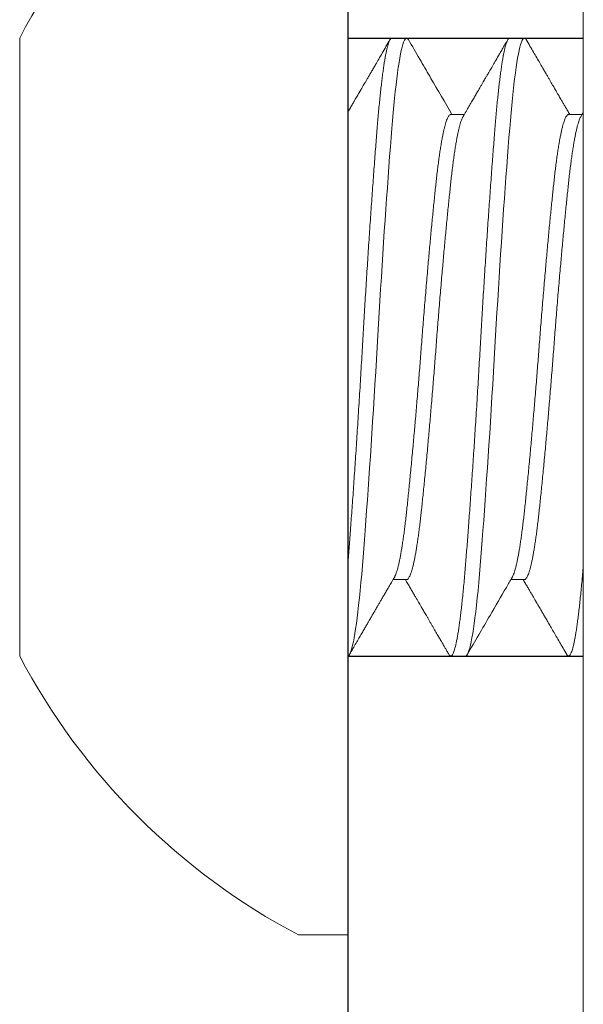
# Model space of a CAD drawing. Extents: x -50 to 67, y -9 to 41.
# Drawn here: x 41 to 41, y 24 to 24 of the extents above; entities that cross this region are included whole.
import ezdxf

# ---------------------------------------------------------------- set-up
doc = ezdxf.new("R2010")
doc.units = 0
doc.header["$LTSCALE"] = 0.25
doc.header["$MEASUREMENT"] = 0
doc.layers.get('0').update_dxf_attribs({"linetype": 'CONTINUOUS', "lineweight": 13})
doc.layers.add('Driver', color=7, linetype='CONTINUOUS')

msp = doc.modelspace()

# ---------------------------------------------------------------- linework, layer by layer
for p, q in [((41.44918130400851, 24.342247721375), (41.44918130400843, 21.53481889825474)), ((41.38668130400846, 24.1908188934888), (41.38668130400848, 23.87881890302199)), ((41.29968130208349, 24.11681889880535), (41.29968130208349, 23.95281889876765)), ((41.39840004147604, 24.11681889880541), (41.40230631632605, 24.11681889880541)), ((41.42965005694462, 24.11681889880538), (41.43355629512835, 24.11681889880541)), ((41.41402517754225, 24.09652142924364), (41.41760592948803, 24.09652142924361)), ((41.44527508301204, 24.09652142924361), (41.44885598162282, 24.09652142924361)), ((41.40230635299233, 23.97311636726707), (41.39872541771528, 23.9731163672671)), ((41.43355647845963, 23.97311636726707), (41.42997546985007, 23.97311636726707)), ((41.4179313057272, 23.95281889770541), (41.41402506754353, 23.95281889770538)), ((41.44918128452955, 23.95281889770538), (41.44527504634582, 23.95281889770541)), ((41.38668130328518, 23.87881889923008), (41.37363130162141, 23.87881889923008))]:
    msp.add_line(p, q)
at = {"color": 8}
for points in [[(41.40280127393849, 24.11637417394562), (41.40266318886788, 24.11659081644157), (41.4024829009517, 24.11676224029355), (41.40230631632605, 24.11681889880541), (41.40211543186567, 24.11675278956946), (41.40192029412115, 24.11655266521589), (41.40172134308737, 24.11621627077071), (41.401518982093, 24.11574202041893), (41.40131368779917, 24.1151289700048), (41.40110597353337, 24.11437689953075), (41.40090834248429, 24.11354088169381), (41.40070942811676, 24.11258269193547), (41.40050970709186, 24.11150389315463), (41.4003096560708, 24.11030661657654), (41.40010967838223, 24.10899354342013), (41.39991025068728, 24.10756789114831), (41.39971184964711, 24.10603337221804), (41.39951491525668, 24.1043941803311), (41.39931988751088, 24.10265494918363), (41.39912716973837, 24.10082070205112), (41.39894053856219, 24.09893191846572), (41.39875691401787, 24.09696204290086), (41.39857666276797, 24.09491668529179), (41.3984000414761, 24.09280165265471), (41.39820915701572, 24.09042708718405), (41.39801405593742, 24.08794479170857), (41.39781510490364, 24.08535887284748), (41.39761274390927, 24.08267407887922), (41.39740744961544, 24.07989576765851), (41.39719973534964, 24.07702988828331), (41.39700210430059, 24.07425338745841), (41.39680318993303, 24.07141066052384), (41.39660346890813, 24.06850790407489), (41.39640338122079, 24.06555164241109), (41.39620340353222, 24.06254864732904), (41.39600401250355, 24.05950591062302), (41.39580561146338, 24.0564305799187), (41.39560864040673, 24.05332990023652), (41.39541361266092, 24.05021116357563), (41.39522089488842, 24.04708164933086), (41.39503430037846, 24.04400450994962), (41.39485067583414, 24.04093065964483), (41.39467038791802, 24.03786666539807), (41.39449380329237, 24.03481889825539), (41.39430291883199, 24.03152686260788), (41.39410778108746, 24.0282164915474), (41.39390883005368, 24.02489583961611), (41.39370646905932, 24.02157321916584), (41.3935012114317, 24.01825714249418), (41.39329346049963, 24.01495625137616), (41.39309582945064, 24.01186570418102), (41.3928969517493, 24.00880366957307), (41.3926972307244, 24.00577735246887), (41.39249714303705, 24.00279384091166), (41.39229716534849, 23.9998600396132), (41.39209773765354, 23.99698261724635), (41.39189933661337, 23.99416796061246), (41.391702402223, 23.99142212651637), (41.39150737447722, 23.98875079822591), (41.39131465670469, 23.98615924192987), (41.39112806219476, 23.98369629706411), (41.39094443765041, 23.98131909162399), (41.39076414973432, 23.97903130140043), (41.39058756510864, 23.97683614385596), (41.39039668064826, 23.97455506813813), (41.39020154290373, 23.97235579480812), (41.39000259186995, 23.97024559753177), (41.38980023087559, 23.96823149789478), (41.38959493658175, 23.96632016915319), (41.38938722231592, 23.96451788581786), (41.38918959126691, 23.96292369257742), (41.38899067689929, 23.96143604685554), (41.38879095587445, 23.96005894527244), (41.38859090485335, 23.95879588487134), (41.38839092716476, 23.95764985853421), (41.38819149946981, 23.95662330456608), (41.38799309842964, 23.9557181066954), (41.38779616403927, 23.95493559407319), (41.38760113629346, 23.95427650002458), (41.38740841852098, 23.95374100788061), (41.38722178734472, 23.95333501173994), (41.38703816280046, 23.95304698006913), (41.38685791155056, 23.95287555621715), (41.38668129025869, 23.95281889770538), (41.38668129025869, 23.95281889770538)], [(41.43405147273834, 24.11637389894886), (41.43391316767018, 24.11659081644157), (41.43373291642028, 24.11676224029355), (41.43355629512843, 24.11681889880543), (41.43336541066802, 24.11675278956946), (41.43317030958972, 24.11655266521589), (41.43297132188972, 24.11621627077074), (41.43276899756157, 24.11574202041893), (41.43256370326774, 24.1151289700048), (41.43235595233566, 24.11437689953078), (41.43215835795289, 24.11354088169381), (41.43195944358533, 24.1125826919355), (41.43175972256044, 24.11150389315463), (41.43155963487309, 24.11030661657657), (41.43135965718452, 24.1089935434201), (41.43116022948957, 24.10756789114831), (41.43096182844941, 24.10603337221804), (41.43076489405903, 24.10439418033104), (41.43056986631323, 24.10265494918363), (41.43037714854072, 24.10082070205118), (41.43019055403077, 24.09893191846575), (41.43000692948645, 24.09696204290086), (41.42982664157032, 24.09491668529179), (41.42965005694467, 24.09280165265471), (41.42945917248429, 24.09042708718405), (41.42926403473977, 24.08794479170857), (41.42906508370599, 24.08535887284751), (41.42886272271162, 24.08267407887925), (41.42865742841779, 24.07989576765854), (41.42844971415193, 24.07702988828331), (41.42825208310294, 24.07425338745844), (41.4280532054016, 24.07141066052387), (41.4278534843767, 24.06850790407489), (41.42765339668936, 24.06555164241107), (41.42745341900079, 24.06254864732901), (41.42725399130584, 24.05950591062302), (41.42705559026567, 24.05643057991875), (41.4268586558753, 24.05332990023649), (41.4266636281295, 24.05021116357563), (41.42647091035699, 24.04708164933086), (41.42628427918076, 24.04400450994959), (41.42610069130271, 24.04093065964486), (41.42592040338659, 24.03786666539807), (41.42574378209472, 24.03481889825539), (41.42555293430056, 24.0315268626079), (41.42535779655604, 24.0282164915474), (41.42515884552225, 24.02489583961611), (41.42495648452789, 24.02157321916584), (41.42475119023405, 24.01825714249415), (41.4245434759682, 24.01495625137613), (41.42434584491921, 24.01186570418105), (41.42414693055162, 24.00880366957304), (41.42394720952675, 24.00577735246887), (41.42374715850563, 24.00279384091166), (41.42354718081706, 23.9998600396132), (41.42334775312211, 23.99698261724632), (41.42314935208194, 23.99416796061249), (41.42295241769157, 23.99142212651634), (41.42275738994579, 23.98875079822588), (41.42256467217326, 23.98615924192987), (41.42237804099702, 23.98369629706411), (41.42219441645279, 23.98131909162399), (41.42201416520286, 23.9790313014004), (41.42183754391099, 23.97683614385599), (41.42164665945061, 23.97455506813813), (41.4214515583723, 23.97235579480812), (41.4212525706723, 23.97024559753177), (41.42105024634419, 23.96823149789478), (41.42084495205032, 23.96632016915319), (41.42063720111825, 23.96451788581786), (41.42043960673548, 23.96292369257745), (41.42024069236786, 23.96143604685551), (41.42004097134302, 23.96005894527246), (41.41984088365576, 23.95879588487134), (41.41964090596714, 23.95764985853418), (41.41944151493838, 23.95662330456608), (41.41924307723199, 23.9557181066954), (41.41904614284156, 23.95493559407322), (41.41885111509576, 23.95427650002458), (41.41865839732325, 23.95374100788058), (41.41847180281329, 23.95333501173994), (41.41828817826903, 23.95304698006913), (41.41810789035288, 23.95287555621718), (41.41793130572726, 23.95281889770538), (41.41793130572726, 23.95281889770538)]]:
    msp.add_lwpolyline(points, dxfattribs=at)
for start, end in [(117.7585971487199, 152.2801292976124), (207.7198707023986, 242.2414028512912)]:
    msp.add_arc((41.45573676087853, 24.03481889825539), 0.1762875665942557, start, end)
for points, knots in [([(41.3984000414761, 24.11681889880541), (41.39833661438852, 24.11680616442027), (41.39820930020066, 24.11678060329248), (41.39801402919191, 24.11657291270561), (41.39781511988119, 24.116238549397), (41.39761274401432, 24.11576374481206), (41.39740744412254, 24.11515083228679), (41.39720371123745, 24.11441311012041), (41.39700210686679, 24.11356028698324), (41.39680318427961, 24.11260209595861), (41.39660347150633, 24.11152329978975), (41.3964033801369, 24.11032602726067), (41.396203396615, 24.1090129565878), (41.39600401908516, 24.10758730813157), (41.39580562364061, 24.10605279017511), (41.39560862575403, 24.10441359879385), (41.39541362240013, 24.10267435909412), (41.39522202325205, 24.10085094488309), (41.3950342972764, 24.09895061283103), (41.39485070643921, 24.09698071057056), (41.39467024097147, 24.09493532631467), (41.39448912602948, 24.09275847269092), (41.39430306611789, 24.09043626577457), (41.39410774211709, 24.08795392302778), (41.39390885253938, 24.08536796159356), (41.39370645179296, 24.08268313752652), (41.39350123190795, 24.07990480581338), (41.39329742414183, 24.07709374055065), (41.39309582302023, 24.07426141305433), (41.39289695806318, 24.07141868611683), (41.39269723098935, 24.06851593705622), (41.3924971394329, 24.06555968465835), (41.39229717050532, 24.06255669583254), (41.39209773467699, 24.05951396610581), (41.39189933907657, 24.05643863856031), (41.39170239976281, 24.05333795294726), (41.39150738107194, 24.05021920512641), (41.39131578570338, 24.04710816236732), (41.39112805896108, 24.0440122139926), (41.39094446849865, 24.04093831918198), (41.39076400248812, 24.03787427642834), (41.39058288805979, 24.03473742817758), (41.39039682751613, 24.03151797907404), (41.39020150530465, 24.02820755231758), (41.39000260978836, 24.02488684489757), (41.38980023020358, 24.02156418828775), (41.38959493123455, 24.01824809533039), (41.38939119840294, 24.01501033341418), (41.38918959295788, 24.0118576497602), (41.38899067457746, 24.00879561535785), (41.38879094604986, 24.00576930807054), (41.38859091376546, 24.00278580222542), (41.38839092902342, 23.999852010138), (41.38819149738081, 23.99697459186532), (41.38799310030445, 23.99415993657036), (41.38779616269151, 23.99141409898951), (41.38760113933106, 23.98874275866515), (41.38740956016594, 23.98616649621025), (41.38722177534601, 23.9836884976244), (41.38703818019801, 23.98131125494686), (41.38685779392586, 23.97902348419871), (41.38674000946376, 23.97755479829769), (41.3866813040082, 23.97683631213366)], [0, 0, 0, 0, 0.01237499624500166, 0.02483974368599343, 0.03738487137338964, 0.05000060739099864, 0.06267683014883685, 0.07540309353929152, 0.08743850256566518, 0.09949978328174128, 0.1115777081004081, 0.1236629486967939, 0.1357461475584019, 0.1478179575256216, 0.1598691103971729, 0.1718904086993266, 0.1838727667134523, 0.1958073365717941, 0.2074738787943013, 0.2190779991958771, 0.2306119948479088, 0.2420684004372043, 0.2544433958118919, 0.2669081443828874, 0.2794532824106624, 0.2920690161672466, 0.3047452280645107, 0.3174714985768426, 0.3295069082640258, 0.3415681820233011, 0.3536461078603474, 0.3657313439052782, 0.377814545478732, 0.3898863732051502, 0.4019375271350718, 0.4139588085309511, 0.425941168604142, 0.4378757294187254, 0.4495422829800039, 0.4611464048942527, 0.4726803853049316, 0.48413680013647, 0.4965117963814717, 0.508976551902478, 0.5215216795898743, 0.5341374156074833, 0.5468136383653215, 0.5595399017557762, 0.5715753107821498, 0.5836365914982259, 0.5957145163168928, 0.6077997483681085, 0.6198829472297165, 0.631954765723387, 0.6440059185949383, 0.656027208440292, 0.6680095664544178, 0.6799441363127595, 0.6916106867917385, 0.7032148071933143, 0.714748794777862, 0.726204313984999, 0.726204313984999, 0.726204313984999, 0.726204313984999]), ([(41.42965005694467, 24.11681889880543), (41.42958663394629, 24.11680616440245), (41.42945932792495, 24.11678060323041), (41.42926399483728, 24.11657291281452), (41.42906510218391, 24.11623854938819), (41.42886272212608, 24.11576374480958), (41.42865742215492, 24.11515083230577), (41.42845369374789, 24.11441311004836), (41.42825207248709, 24.1135602874339), (41.42805321284434, 24.11260209547277), (41.42785348427478, 24.11152329982909), (41.42765339324442, 24.11032602733613), (41.42745342417354, 24.10901295593797), (41.42725398835351, 24.10758730873252), (41.42705559228654, 24.10605279088236), (41.42685865480266, 24.10441359795075), (41.42666362992768, 24.10267435937061), (41.42647205662136, 24.10085094379534), (41.42628425043709, 24.09895061469223), (41.42610073425224, 24.0969807096447), (41.42592026845902, 24.09493532533318), (41.42573907947813, 24.09275847473469), (41.42555309853382, 24.0904362645513), (41.42535775407629, 24.08795392316031), (41.42515886485595, 24.08536796176637), (41.42495648349499, 24.08268313610179), (41.42475118497507, 24.07990480837194), (41.42454745201278, 24.07709373927904), (41.42434584661121, 24.07426141193335), (41.42414692822528, 24.07141868726663), (41.42394719976571, 24.06851593832883), (41.42374716734592, 24.06555968323693), (41.42354718261388, 24.06255669602447), (41.42334775110508, 24.05951396605079), (41.42314935406112, 24.05643863858865), (41.42295241620733, 24.05333795288905), (41.42275739313661, 24.05021920532991), (41.42256581359786, 24.04710816089948), (41.42237802907474, 24.04401221524608), (41.4221944341035, 24.0409383206659), (41.42201404237077, 24.03787427358205), (41.42183285313846, 24.03473742967893), (41.42164679373082, 24.03151798053801), (41.42145154928799, 24.02820754918869), (41.42125255987762, 24.02488684805832), (41.42105025898062, 24.02156418676864), (41.42084495916149, 24.01824809385042), (41.42064115148296, 24.01501033640878), (41.4204396255284, 24.01185764801875), (41.42024068242481, 24.008795615807), (41.42004097478785, 24.00576930658522), (41.41984088348077, 24.00278580346119), (41.4196408945702, 23.99985201154973), (41.41944153845359, 23.99697458911547), (41.41924306276409, 23.99415993811925), (41.41904614501923, 23.99141409878942), (41.4188511203357, 23.98874275856852), (41.41865952686098, 23.98616649738602), (41.41847179940013, 23.98368849662251), (41.41828820896183, 23.98131125384023), (41.4181077433643, 23.97902342715327), (41.41792662854821, 23.9767641067196), (41.41774056823451, 23.97453332684532), (41.41754524574348, 23.97233402001999), (41.41734635048838, 23.97022378894886), (41.41714397105896, 23.96820966968872), (41.41693867088768, 23.96629833288665), (41.41673494252283, 23.96453051856409), (41.41653332126157, 23.96290427842956), (41.41633446162488, 23.96141662827497), (41.41613473312029, 23.96003953556706), (41.41593464195544, 23.9587764747065), (41.41573467289366, 23.95763045307811), (41.41553523721027, 23.95660390220272), (41.41533684116528, 23.95569869975409), (41.41513990347895, 23.95491618888448), (41.41494487875148, 23.95425708866395), (41.41475330559619, 23.9537247502879), (41.4145654977975, 23.95331629712055), (41.41438198883757, 23.95302816603717), (41.41420149622082, 23.95285706484881), (41.41402040810105, 23.95279751047295), (41.41383426302875, 23.95286714502916), (41.41366875192157, 23.95302083797301), (41.41356626613842, 23.9532045183461), (41.4135297799349, 23.95326991082575)], [0, 0, 0, 0, 0.012374944449001, 0.02483964779831594, 0.0373847229776201, 0.05000040619160329, 0.06267657589264622, 0.07540278601685871, 0.08743814466858649, 0.09949936638983345, 0.111577240655903, 0.123662430669071, 0.135745578956007, 0.1478173469226385, 0.1598684493536474, 0.1718896888834516, 0.1838719967449783, 0.1958065166507403, 0.2074730182989444, 0.2190770819639318, 0.2306110293400018, 0.2420673949349735, 0.2544423305524843, 0.2669070269518175, 0.2794521124714571, 0.2920677934244251, 0.3047439606237007, 0.3174701694442328, 0.3295055287567673, 0.3415667605450342, 0.3536446358294788, 0.3657298127460734, 0.3778129637448438, 0.3898847409441843, 0.4019358444335591, 0.4139570755139241, 0.4259393854345075, 0.437873896296549, 0.4495404092834689, 0.4611444826282399, 0.4726784066955598, 0.4841347815327293, 0.4965097259817303, 0.5089744212510645, 0.5215195046169855, 0.5341351795521478, 0.5468113492531909, 0.5595375678029303, 0.5715729179795029, 0.5836341482126461, 0.5957120224787158, 0.6077972124918837, 0.6198803607788198, 0.6319521202190361, 0.6440032311486726, 0.6560244706784768, 0.6680067785400037, 0.6799412984457656, 0.6916077918375323, 0.7032118636696366, 0.7147458110457066, 0.7262021686837963, 0.7385771122624869, 0.7510418086618201, 0.7635868941814598, 0.7762025751344277, 0.7888787423337034, 0.8016049511542354, 0.8136403104667699, 0.8257015337431416, 0.8377794090275863, 0.8498645944893184, 0.8619477454880888, 0.8740195226874293, 0.8860706261768041, 0.8980918572571691, 0.9100741671777526, 0.922008678039794, 0.9336751910267139, 0.9452792562043691, 0.9568131883391499, 0.9682695552194439, 0.9806444996684449, 0.9931092030177598, 0.9999999999999999, 0.9999999999999999, 0.9999999999999999, 0.9999999999999999]), ([(41.41402517754225, 24.09652138799407), (41.4140251408804, 24.09652140175291), (41.41397561301572, 24.09653998896309), (41.41382782939124, 24.09647946367355), (41.413640762771, 24.09633988148656), (41.41343963370614, 24.09608377480896), (41.4132378583249, 24.09572770701109), (41.41303239656245, 24.09526619026525), (41.41282870795747, 24.09471115416233), (41.41262709183625, 24.09406940943373), (41.4124281766905, 24.09334841444209), (41.4122284484013, 24.09253664462642), (41.41202841513363, 24.09163573887568), (41.41182071179353, 24.09060953247436), (41.41160589516912, 24.0894486497603), (41.41138474062567, 24.08814441952876), (41.41116550092782, 24.08674305441983), (41.41094885145171, 24.08524953121551), (41.41073529639969, 24.08366924489502), (41.41052543848455, 24.08200799252214), (41.41031965959613, 24.0802718843496), (41.41012210091308, 24.07849217701815), (41.40992805280153, 24.07666925627706), (41.40973277565397, 24.07480136919995), (41.40953386837973, 24.07285551425028), (41.40933149236341, 24.07083526506858), (41.40912619318906, 24.06874466532864), (41.40892246056033, 24.06662942063895), (41.40872085687065, 24.06449819084244), (41.40852193464409, 24.06235912745947), (41.40832222271582, 24.06017490346872), (41.40812213013144, 24.05795041085506), (41.40791442884737, 24.05560349329861), (41.40769967061667, 24.05313524648116), (41.40747849465001, 24.05054848368007), (41.40725928017199, 24.0479395299308), (41.40704255106116, 24.04531602791295), (41.40682907043882, 24.04268555060949), (41.40661921271059, 24.04005559811188), (41.40641336019477, 24.0374334952283), (41.40621587438446, 24.034862252327), (41.40602182423024, 24.03233500608204), (41.40582648724709, 24.02984401770735), (41.40562760121546, 24.0273452867404), (41.4054252002276, 24.02484509800797), (41.40521998061136, 24.0223498352531), (41.40501617382782, 24.0199135314331), (41.40481457296935, 24.01754123820493), (41.4046157085625, 24.01523714921635), (41.4044159811173, 24.0129599538925), (41.40421589357786, 24.01071495693466), (41.40400818758165, 24.00842211615034), (41.4037934444036, 24.00609237759284), (41.4035722114052, 24.0037383715175), (41.40335299101387, 24.00145011876032), (41.40313634209591, 23.99923344303309), (41.40292276577114, 23.99709368355039), (41.40271299195846, 23.99503561641816), (41.40250711746783, 23.99306350789692), (41.40230963757111, 23.99120693347155), (41.4021155851124, 23.98945578868506), (41.40192025046392, 23.98780088314336), (41.40172135864805, 23.98621299922311), (41.40151897845519, 23.98469744269642), (41.4013136803271, 23.98325921801398), (41.40110994772042, 23.98192900342238), (41.40090834295908, 23.98070530008283), (41.40070942495814, 23.97958590013369), (41.40050969723305, 23.97854967208872), (41.40030966406423, 23.97759927777193), (41.40010195970044, 23.97670357094856), (41.39988714756849, 23.97587728816737), (41.39966597648138, 23.97513418753979), (41.39944679766362, 23.97450997721936), (41.39924663832571, 23.97402806421371), (41.39912070059268, 23.97380669713257), (41.39906615711025, 23.97371082331281)], [0, 0, 0, 0, 9.900240952816229e-06, 0.01337461064953756, 0.02683677683659531, 0.04038621360072163, 0.05401233751043246, 0.06770415511908982, 0.08145033992877092, 0.09445051578043712, 0.1074788037870923, 0.1205251802259159, 0.133579482922131, 0.1466315851013675, 0.1611833767103514, 0.1757057526410883, 0.190184857371716, 0.2046070787353222, 0.2189591540858074, 0.2332282231953947, 0.2474018428805652, 0.2614681402813495, 0.2748328346858833, 0.2882950027823249, 0.30184444369506, 0.3154705659836194, 0.3291623876695052, 0.3429085541831913, 0.3559087368617186, 0.3689370289801832, 0.3819833997173213, 0.3950377185837498, 0.4080898246066732, 0.4226416097244657, 0.4371639818718611, 0.4516430813839358, 0.4660653200802146, 0.4804173839643484, 0.4946864533876104, 0.5088600768881418, 0.5229263662775854, 0.5362910766861702, 0.5497532428732279, 0.5633026796373543, 0.5769288035470651, 0.5906206052552431, 0.6043668060920335, 0.6173669819436997, 0.6303952537594164, 0.6434416301982401, 0.6564959491484306, 0.669548051327667, 0.6840998267198749, 0.6986222188038205, 0.7131013235344482, 0.7275235448980545, 0.7418756202485397, 0.7561446737602436, 0.770318308832809, 0.7843845910798739, 0.7977492854844076, 0.8112114689524181, 0.8247609098651533, 0.8383870321537127, 0.8520788538395985, 0.8658250203532847, 0.8788252030318119, 0.8918534951502765, 0.9048998658874144, 0.9179541684998676, 0.9310062745227909, 0.9455580758573487, 0.9600804480047441, 0.9745595475168188, 0.9889817702793593, 1, 1, 1, 1]), ([(41.4452750830121, 24.09652141549375), (41.44527507079031, 24.09652142007798), (41.44522226252744, 24.09654122763371), (41.44507932807384, 24.09647887766906), (41.44489039194443, 24.09634003977322), (41.44468969571628, 24.09608373241136), (41.44448785805955, 24.09572771830759), (41.44428242770145, 24.09526618677108), (41.44407867696575, 24.09471115532577), (41.44387706185515, 24.09406940974498), (41.44367820114073, 24.09334841396392), (41.44347847294214, 24.09253664396502), (41.44327838471524, 24.09163573954893), (41.44307068235705, 24.09060953322586), (41.44285592388278, 24.08944864878225), (41.44263474951604, 24.08814441979797), (41.44241552929001, 24.08674305332218), (41.44219882169532, 24.08524953215024), (41.44198526087994, 24.08366924622831), (41.44177548292598, 24.08200798979334), (41.44156960953396, 24.08027188713373), (41.44137212935036, 24.07849217568815), (41.44117807695907, 24.07666925504284), (41.44098274231383, 24.07480137065025), (41.44078385041738, 24.07285551406213), (41.440581470546, 24.07083526510078), (41.44037617120492, 24.06874466538991), (41.44017244306551, 24.06662942036624), (41.4399708225603, 24.06449819267883), (41.43977196314953, 24.0623591256049), (41.43957223543863, 24.06017490366301), (41.4393721434453, 24.05795041103028), (41.43916445611271, 24.05560349142687), (41.43894963478485, 24.05313524859403), (41.43872848185388, 24.05054848301666), (41.4385092401997, 24.04793953238928), (41.43829259658205, 24.04531602358259), (41.43807902040138, 24.04268555483011), (41.43786924109546, 24.04005559611565), (41.43766338829224, 24.03743349332333), (41.43746582791577, 24.03486225615487), (41.43727185568472, 24.03233500391167), (41.43707649945438, 24.02984401795575), (41.43687761347739, 24.02734528699779), (41.43667523186466, 24.02484509574475), (41.43646993382206, 24.0223498392341), (41.43626620160908, 24.01991352948454), (41.43606459657438, 24.01754123659967), (41.43586567850659, 24.01523715087049), (41.43566595100251, 24.01295995552178), (41.4354659175227, 24.01071495534376), (41.43525821424763, 24.00842211442742), (41.43504339757559, 24.00609238123869), (41.43482224315282, 24.00373836947315), (41.43460300302358, 24.00145011902322), (41.43438635514335, 23.99923344316772), (41.43417279418058, 23.99709368198177), (41.43396295805528, 23.99503561794236), (41.43375709839157, 23.99306350774873), (41.43355962045312, 23.99120693327507), (41.43336554667579, 23.98945579021759), (41.43317029558214, 23.98780088039615), (41.43297130853669, 23.9862130018638), (41.43276900725605, 23.98469744144759), (41.43256370815877, 23.98325921696633), (41.4323599009442, 23.98192900551558), (41.43215837546965, 23.98070529891044), (41.43195943272858, 23.97958590042313), (41.43175972626805, 23.97854967121248), (41.4315596324529, 23.97759927849523), (41.43135193059775, 23.97670357152356), (41.43113717630408, 23.97587728732449), (41.43091598494161, 23.97513418851022), (41.4306968277164, 23.97450997368873), (41.43049655720134, 23.97402795408144), (41.43037057850288, 23.97380650634184), (41.4303159892476, 23.97371054831606)], [0, 0, 0, 0, 3.093786103381286e-06, 0.01336776149198047, 0.0268298692934019, 0.04037927833844761, 0.05400534296140486, 0.06769711682218689, 0.08144327373733758, 0.09444340805105106, 0.1074716382390434, 0.1205179729922949, 0.1335722502315356, 0.1466243107069051, 0.1611760396035144, 0.1756983691325895, 0.1901774275998147, 0.2045996188154604, 0.2189516483084253, 0.2332206562278791, 0.2473942460130737, 0.2614604833157798, 0.274825135017657, 0.2882872754715155, 0.301836673091295, 0.3154627518418878, 0.3291545297798853, 0.3429006523720413, 0.355900793512594, 0.3689290278123877, 0.3819753568639719, 0.3950296340194508, 0.4080816983384951, 0.4226334531773714, 0.4371557789231169, 0.4516348321718059, 0.4660570088526921, 0.4804090426579063, 0.4946780508910341, 0.5088516291042319, 0.5229178887029574, 0.5362825412627231, 0.549744664435684, 0.563294057906868, 0.576920138278607, 0.590611912139389, 0.6043580530274816, 0.6173581873411951, 0.630386433720074, 0.6434327684733254, 0.6564870294586427, 0.6695390899340122, 0.6840908350473457, 0.6986131645764208, 0.713092223043646, 0.7275143983256026, 0.7418664278185676, 0.7561354513358549, 0.7703090411210496, 0.7843752784237558, 0.7977399301256329, 0.8112020552079716, 0.8247514684016081, 0.8383775314034173, 0.8520693093414148, 0.8658154479606504, 0.8788155729800059, 0.8918438234706811, 0.9048901525222653, 0.9179444296777441, 0.9309964939967884, 0.9455482326189513, 0.9600705583646968, 0.9745496116133857, 0.9889718042279596, 1, 1, 1, 1]), ([(41.41726511676061, 24.09592473655701), (41.41722479956352, 24.09585680869478), (41.41711680783275, 24.09567486034612), (41.41693860905648, 24.09526338669789), (41.41673495588893, 24.09471186117938), (41.41653331614558, 24.09406922458453), (41.41633446168405, 24.09334846370555), (41.41613473278006, 24.09253663059431), (41.4159346411054, 24.09163574322761), (41.41572695371645, 24.09060953128122), (41.41551213221866, 24.08944865009838), (41.4152909794394, 24.08814441942175), (41.41507173772809, 24.08674305451052), (41.4148550945117, 24.08524953096097), (41.41464151667012, 24.08366924638892), (41.41443174326046, 24.08200798975068), (41.41422586866279, 24.0802718871451), (41.41402838879421, 24.07849217568543), (41.41383433632834, 24.0766692550433), (41.41363900168179, 24.07480137065139), (41.41344010986538, 24.07285551405721), (41.41323772967261, 24.07083526511943), (41.4130324315448, 24.06874466531974), (41.41282869893676, 24.06662942062331), (41.41262709418059, 24.0644981909094), (41.41242817616038, 24.06235912720516), (41.41222844850726, 24.0601749053277), (41.41202841506982, 24.05795040915592), (41.41182071174695, 24.05560349171154), (41.41160589529634, 24.05313524850797), (41.41138474062959, 24.05054848306364), (41.41116550087188, 24.04793953228767), (41.41094885143159, 24.04531602394005), (41.41073529642038, 24.04268555255854), (41.41052543860278, 24.04005560001559), (41.41031965943944, 24.0374334914415), (41.41012210080951, 24.03486225417399), (41.40992805311462, 24.03233500776673), (41.40973277550672, 24.02984401570635), (41.4095338683363, 24.02734528734996), (41.40933149245016, 24.02484509565093), (41.40912619294242, 24.02234983925442), (41.4089224608203, 24.01991352949747), (41.4087208568237, 24.01754123653316), (41.40852193455718, 24.01523715112572), (41.40832222277536, 24.01295995361991), (41.40812213015111, 24.01071495705668), (41.40791442890737, 24.00842211592231), (41.40769967048571, 24.00609237936399), (41.40747849464706, 24.00373837002078), (41.40725928022764, 24.00145011699317), (41.4070425510814, 23.99923344654465), (41.40682907041813, 23.99709368011091), (41.40661921259235, 23.99503561825523), (41.40641336035149, 23.9930635076004), (41.40621587448803, 23.99120693354985), (41.40602182391704, 23.98945578865167), (41.40582648739437, 23.98780088320055), (41.40562760125884, 23.98621299902609), (41.4054252001408, 23.98469744402237), (41.40521998085806, 23.9832592157849), (41.40501617356788, 23.98192900443999), (41.40481457301639, 23.98070530105761), (41.40461570864941, 23.97958589860528), (41.40441598105773, 23.97854967413662), (41.40421589355814, 23.97759926818392), (41.40400818752199, 23.97670361169665), (41.40379344453365, 23.97587711797999), (41.40357221141162, 23.97513481431022), (41.40335299094526, 23.97450765241095), (41.4031363421236, 23.97399643861459), (41.40292276561454, 23.97360036808067), (41.40271299273227, 23.9733214942128), (41.40250711488986, 23.97314829293535), (41.40237307936682, 23.97312698215723), (41.40230631632605, 23.9731163672671)], [0, 0, 0, 0, 0.00815702205579677, 0.02184901220441115, 0.03559537023916755, 0.04859570991493999, 0.06162414590881948, 0.07467068675395457, 0.08772517021054559, 0.1007774368682474, 0.1153294118543088, 0.1298519707914362, 0.1443312579831643, 0.1587536610910448, 0.1731059173018463, 0.1873751506276517, 0.2015489643118854, 0.2156154238177922, 0.2289802866399798, 0.2424426397541705, 0.2559922514126766, 0.2696185454133214, 0.2833105396392156, 0.2970568793777464, 0.310057225880466, 0.3230856821773491, 0.3361322173207268, 0.3491866844393744, 0.3622389549408117, 0.3767909396525695, 0.3913134948063076, 0.4057927767794169, 0.4202151812862492, 0.4345674418093682, 0.4488366910469321, 0.4630104777713847, 0.4770769595736631, 0.4904418384001034, 0.5039041588613411, 0.5174537663711861, 0.5310800619930027, 0.5447720521416171, 0.5585184101763735, 0.5715187498521459, 0.5845472020371678, 0.5975937428823028, 0.6106482263388938, 0.6237004929965956, 0.6382524517656767, 0.6527750107028041, 0.6672542978945322, 0.6816767169363535, 0.6960289573683368, 0.7102982062922222, 0.7244720199764559, 0.7385384794823628, 0.7519033423045504, 0.7653656954187411, 0.7789153070772471, 0.792541601077892, 0.8062335794031112, 0.8199799351689746, 0.8329802816716941, 0.8460087217774399, 0.8590552569208176, 0.8721097402936455, 0.8851620107950827, 0.899713979289871, 0.9142365505970254, 0.9287158325701349, 0.9431382370769671, 0.9574904976000861, 0.9717597312395703, 0.9859335333516244, 1, 1, 1, 1]), ([(41.4485150955629, 24.09592467697442), (41.44847479068844, 24.09585676744464), (41.44836681284259, 24.09567483598315), (41.44818862510213, 24.09526338593301), (41.44798496794349, 24.09471186145393), (41.44778334382776, 24.09406922396573), (41.4475844307888, 24.09334846425841), (41.44738470193435, 24.09253663126464), (41.44718466881634, 24.09163574244329), (41.44697696544203, 24.09060953139513), (41.44676214879949, 24.08944865006325), (41.44654099436853, 24.08814441944347), (41.44632175424145, 24.08674305445919), (41.44610510636071, 24.08524953114346), (41.44589154539788, 24.0836692451424), (41.44568170927321, 24.08200799101513), (41.44547584960711, 24.08027188705481), (41.44527837167741, 24.07849217543108), (41.44508429786888, 24.07666925677046), (41.44488904689147, 24.07480136738812), (41.44469005940764, 24.07285551740316), (41.44448775977683, 24.07083526341708), (41.44428245447867, 24.06874466394913), (41.44407867001448, 24.06662942200745), (41.44387706365675, 24.06449819247794), (41.44367820075636, 24.06235912564267), (41.44347847300899, 24.06017490371329), (41.4432783846618, 24.05795041079131), (41.44307068230737, 24.05560349331216), (41.44285592401091, 24.05313524650219), (41.44263474951979, 24.05054848358319), (41.44241552923413, 24.04793953029551), (41.4421988216752, 24.04531602560226), (41.4419852609006, 24.04268555464344), (41.44177548304422, 24.0400555958276), (41.4415696093773, 24.03743349558107), (41.44137212924679, 24.03486225223153), (41.44117807727219, 24.03233500613035), (41.44098274216658, 24.02984401760685), (41.44078385037404, 24.02734528709701), (41.44058147063274, 24.02484509569936), (41.44037617095828, 24.02234983931615), (41.44017244332546, 24.01991352920726), (41.43997082251332, 24.01754123853303), (41.43977196306265, 24.01523714914691), (41.43957223549817, 24.01295995384137), (41.439372143465, 24.01071495720899), (41.43916445617263, 24.00842211413971), (41.43894963465389, 24.00609238132282), (41.43872848185098, 24.00373836943714), (41.43850924025535, 24.00145011908322), (41.43829259660217, 23.99923344296465), (41.43807902038075, 23.99709368350409), (41.43786924097723, 23.99503561666907), (41.43766338844896, 23.99306350624582), (41.43746582801933, 23.99120693624815), (41.43727185537157, 23.98945578715566), (41.43707649960164, 23.98780088338896), (41.43687761352076, 23.98621299915771), (41.43667523177792, 23.98469744271031), (41.43646993406876, 23.9832592180243), (41.43626620134913, 23.98192900336767), (41.43606459662133, 23.98070530027852), (41.43586567859357, 23.97958589939896), (41.43566595094297, 23.97854967483673), (41.43546591750303, 23.97759926751064), (41.43525821418778, 23.9767036110957), (41.43504339770616, 23.9758771191928), (41.43482224315719, 23.97513481368608), (41.43460300296247, 23.97450765247191), (41.43438635514318, 23.97399643875886), (41.43417279412714, 23.97360036730464), (41.43396295844762, 23.97332149639539), (41.4337571351357, 23.97314831742625), (41.43362313292491, 23.97312700973637), (41.43355640512713, 23.97311639935006)], [0, 0, 0, 0, 0.008154799735738249, 0.0218469284237049, 0.03559342554792291, 0.04859389676473639, 0.06162248077524948, 0.07466915362890184, 0.087723752920031, 0.1007761516441854, 0.1153282738711641, 0.1298509797515691, 0.1443304134487392, 0.1587529624864928, 0.1731053639174017, 0.1873747572215036, 0.2015487143203137, 0.2156153161545576, 0.2289803142061325, 0.2424427881642261, 0.2559925524957199, 0.2696189686217934, 0.2833111013870812, 0.2970575962423833, 0.310058074286213, 0.3230866462173278, 0.3361333133691651, 0.349187928830875, 0.3622403313988038, 0.3767924471344436, 0.3913151492314209, 0.4057945777099196, 0.4202171440807395, 0.4345695498240095, 0.4488389278435557, 0.463012873370069, 0.477079482346854, 0.4904444964028435, 0.50390696845151, 0.5174567130600402, 0.5310831465564936, 0.5447752752444602, 0.5585217723686782, 0.5715222435854916, 0.5845508114046986, 0.5975974842583509, 0.6106520998038247, 0.6237044985279792, 0.6382566207549579, 0.6527793266353629, 0.667258760332533, 0.6816813093702866, 0.6960337108011955, 0.7103030885070596, 0.7244770456058698, 0.7385436625941775, 0.7519086454992304, 0.7653711348292421, 0.7789208835864755, 0.7925473154617407, 0.8062394482270285, 0.8199859270548359, 0.8329864050986654, 0.8460149932210813, 0.8590616603729186, 0.8721162595802838, 0.8851686621482125, 0.899720794100986, 0.9142434961979634, 0.9287229246764621, 0.9431454751131816, 0.9574978808564515, 0.9717672744742352, 0.9859412200007486, 1, 1, 1, 1]), ([(41.44918130400848, 23.97683638230146), (41.44918129751549, 23.97683630281949), (41.44911788590935, 23.97606006860559), (41.44899060096871, 23.97453332566968), (41.44879525651121, 23.97233402021189), (41.44859636729084, 23.97022378889523), (41.44839398592988, 23.96820966970998), (41.44818868740987, 23.96629833285547), (41.44798495444818, 23.96453051866519), (41.44778334904434, 23.96290427770171), (41.44758443066653, 23.96141662890665), (41.44738470217684, 23.9600395361048), (41.44718466986954, 23.958776474128), (41.44698468471766, 23.95763045316409), (41.44678525477349, 23.95660390216682), (41.44658685190578, 23.95569869981205), (41.44638993565741, 23.95491618850662), (41.44619483218381, 23.95425708924293), (41.44600333259641, 23.95372475002605), (41.44581552682329, 23.95331629699038), (41.44563193891108, 23.95302816628467), (41.4454515400058, 23.95285706459384), (41.44527037287489, 23.95279751098636), (41.44508422590921, 23.95286714302944), (41.44491878544361, 23.95302085306847), (41.44481623704682, 23.95320454754761), (41.44477972207094, 23.9532699566586)], [0.7261995308850151, 0.7261995308850151, 0.7261995308850151, 0.7261995308850151, 0.726200798132593, 0.7385757103951002, 0.7510403832700258, 0.7635854451135408, 0.7762011022571506, 0.7888772455329134, 0.8016034303354899, 0.8136387669338974, 0.8256999759592084, 0.8377778284492864, 0.8498629825577338, 0.8619461107521807, 0.8740178651686633, 0.8860689459141973, 0.8980901543070992, 0.9100724500157652, 0.9220069300197535, 0.9336734209886637, 0.9452774724332662, 0.9568113747328091, 0.968267727948559, 0.9806426490425397, 0.9931073207874684, 1, 1, 1, 1])]:
    msp.add_open_spline(points, degree=3, knots=knots, dxfattribs=at)
for points, knots in [([(41.38668130400385, 24.09707971514584), (41.38670339732858, 24.09711763203907), (41.3869462096358, 24.09753435945882), (41.38738631981025, 24.09828990414374), (41.38797825253869, 24.09930629360863), (41.38846975491854, 24.10015047859409), (41.38886983322013, 24.10083767621427), (41.3891867659892, 24.1013823144979), (41.38945758261415, 24.10184766327669), (41.38967446574672, 24.10222032021079), (41.3898388630706, 24.10250285014277), (41.38995788361567, 24.10270744439325), (41.39006021160672, 24.1028833463152), (41.39016758090523, 24.10306785053311), (41.39029780882996, 24.10329175380608), (41.39045277159725, 24.10355809868912), (41.39063238995684, 24.103866943024), (41.39087416970123, 24.10428259895355), (41.39118621366996, 24.10481910696728), (41.39157293785329, 24.10548413412326), (41.39200102000687, 24.10622042991943), (41.3924664642303, 24.10702108118952), (41.39296895096485, 24.10788554708327), (41.39350840761976, 24.10881390166529), (41.39416486551384, 24.10994357637415), (41.39494914697136, 24.11129368935565), (41.39587230393133, 24.11288320939516), (41.39686547669303, 24.11459366897739), (41.39755079545248, 24.11577430259027), (41.39790515719611, 24.11638477965633)], [0.05591315036755463, 0.05591315036755463, 0.05591315036755463, 0.05591315036755463, 0.06147898242913753, 0.1170843539899412, 0.1668117494430582, 0.2106574361796742, 0.2409790520419968, 0.267664719293911, 0.2905783517827463, 0.3092666657771856, 0.322350766991354, 0.332036507182139, 0.3392868759789908, 0.348160831022818, 0.3591112276775492, 0.3721390207235369, 0.3872435805311583, 0.4044258237903672, 0.4331280159383692, 0.4659628377509663, 0.5019972113461156, 0.5411501835796272, 0.5834227245114183, 0.6288150721722667, 0.6773295301411546, 0.7491343803538242, 0.8268456770030318, 0.9104660904646671, 1, 1, 1, 1]), ([(41.40280101727482, 24.11638506381973), (41.40379788434067, 24.11466783736913), (41.40490928523352, 24.11275331227753), (41.40690316561453, 24.10932107698218), (41.4097534171028, 24.10441550774479), (41.41249388070091, 24.09970992065166), (41.41435081044515, 24.09652142924361)], [0, 0, 0, 0, 0.2592465815755616, 0.2890324017176148, 0.5182505320243767, 1, 1, 1, 1]), ([(41.41726530009181, 24.0959369005831), (41.41753731985259, 24.09640366195401), (41.4180631707067, 24.09730597458315), (41.41882436599, 24.09861274752146), (41.41953080559777, 24.09982585271135), (41.4201824108728, 24.10094522971332), (41.42077926563056, 24.10197073127694), (41.4213212686901, 24.10290235667836), (41.42180857778471, 24.10373994613386), (41.42224102792691, 24.10448356083876), (41.42261878518213, 24.10513304323629), (41.42294209768071, 24.10568914336685), (41.4232152928494, 24.10615903380483), (41.4234437523077, 24.10655197292104), (41.42363234660261, 24.10687644849196), (41.42378267278449, 24.1071349574992), (41.42390787500845, 24.10735044101182), (41.42404065822141, 24.10757881780708), (41.42421296946637, 24.10787538557955), (41.4244442501977, 24.10827323248159), (41.42473433958546, 24.10877248057915), (41.42508333865974, 24.10937308885894), (41.42549121834796, 24.11007511060919), (41.42595798251339, 24.11087857448695), (41.42648364554126, 24.11178350508229), (41.42706813693312, 24.11278997918353), (41.42771153062009, 24.11389799284979), (41.42841381738001, 24.11510759222395), (41.42890155056816, 24.11594787762664), (41.42915524599719, 24.11638495382107)], [0, 0, 0, 0, 0.06851692358270979, 0.1324524463785967, 0.1918024523734785, 0.2465616283848687, 0.2967271418531837, 0.3422950207268587, 0.3832638926308576, 0.4196304049188274, 0.4513945560523929, 0.4785552091796547, 0.5012116096434167, 0.5203462631320281, 0.5362144389956371, 0.5488168326330377, 0.5582752803408915, 0.5678214627765867, 0.5823211665513763, 0.6017764183648355, 0.6261864219259509, 0.655552880416339, 0.689876573618213, 0.7291588361845355, 0.7734009189297151, 0.8226040841040374, 0.8767703052957688, 0.9359018187924915, 0.9999999999999999, 0.9999999999999999, 0.9999999999999999, 0.9999999999999999]), ([(41.43405117940834, 24.11638478882293), (41.4343810365659, 24.11581653674978), (41.43502001037533, 24.11471576272211), (41.43594765331566, 24.11311804314906), (41.43681332196113, 24.11162743269261), (41.43761703330726, 24.11024387731359), (41.4383119210348, 24.10904784130292), (41.43890595227507, 24.10802568819022), (41.4394069590268, 24.10716368150568), (41.43986973333435, 24.10636766105077), (41.44029401675247, 24.10563793950112), (41.44068113071476, 24.1049721369067), (41.44102219865685, 24.10438568861071), (41.44130841344603, 24.10389360078787), (41.44150470281134, 24.10355618795555), (41.44162793228072, 24.10334434428458), (41.44169504112083, 24.10322903390571), (41.44175145738095, 24.10313199635428), (41.44181521176481, 24.10302244030257), (41.44190280275192, 24.10287189853571), (41.44202811534704, 24.10265642834787), (41.44219107564383, 24.10237643145814), (41.44239275542331, 24.10202974194777), (41.44263330047605, 24.10161647751184), (41.44291257128672, 24.10113656634115), (41.44325598844964, 24.10054655373111), (41.44366924067592, 24.09983669954445), (41.44415803507261, 24.09899730513919), (41.44470266057917, 24.09806217746737), (41.44518965756954, 24.09722623902454), (41.44549515067153, 24.09670205970514), (41.445600422585, 24.09652142924361)], [0, 0, 0, 0, 0.08580441256828375, 0.1662136809918423, 0.2412325868176214, 0.3108657695511958, 0.3751161105221482, 0.4218253035649063, 0.4652149113977506, 0.5052873326785163, 0.5420430867857259, 0.575427362390685, 0.6058519907863408, 0.6306295659979322, 0.6497611587687813, 0.6568222360313274, 0.6626290291416598, 0.6671806384722383, 0.6714768339124023, 0.6791780066443553, 0.6899210035215986, 0.7040214505373015, 0.7214767777390155, 0.7422883031901575, 0.7664532770320076, 0.7939717239372136, 0.8314190166250871, 0.8736920013593854, 0.9207875316391521, 0.972703645143042, 1, 1, 1, 1]), ([(41.44851527889413, 24.09593688683327), (41.44865065832435, 24.0961691416542), (41.44887269591366, 24.09655006584947), (41.44909467167461, 24.09693102586743), (41.44918130400729, 24.09707971008396)], [0, 0, 0, 0, 0.03409589214857607, 0.05592112246006115, 0.05592112246006115, 0.05592112246006115, 0.05592112246006115]), ([(41.39906604711152, 23.97370088217772), (41.39880785280841, 23.97325786358729), (41.39831095692305, 23.97240527268164), (41.39759510854478, 23.9711763898288), (41.39693791889759, 23.97004783146829), (41.39633935122661, 23.96901972078277), (41.3957994487789, 23.96809212135386), (41.39531822305074, 23.96726510002284), (41.39489560486661, 23.96653875711334), (41.39453167861138, 23.9659130889633), (41.39422600161314, 23.96538760473177), (41.39397742263839, 23.96496011060506), (41.39378455495947, 23.96462844493036), (41.39365166744083, 23.96439998751376), (41.39356113928719, 23.96424430194341), (41.39347790380371, 23.96410107623345), (41.39336118057017, 23.96390045313288), (41.3931933390185, 23.96361174039683), (41.39297396728171, 23.96323434654883), (41.39270298349582, 23.96276829981326), (41.39238051617119, 23.96221349561779), (41.3919847985529, 23.96153269078209), (41.39151064912901, 23.96071674388901), (41.39095275930189, 23.95975658373519), (41.39032755738507, 23.95868037606763), (41.38963502932823, 23.95748807591011), (41.38887518801156, 23.95617962670863), (41.38804800517804, 23.95475498861344), (41.38747423151893, 23.95376647780091), (41.38717610120612, 23.95325285185621)], [0, 0, 0, 0, 0.0650352204510043, 0.1251605208151254, 0.1803720876896906, 0.2306675850395342, 0.2760430906830175, 0.3164958753951714, 0.3520243336473566, 0.3826255719753636, 0.4082982932843981, 0.4291279063505011, 0.4453441043567195, 0.4569586592948026, 0.4626483784388389, 0.4681850431843924, 0.4779683226285639, 0.4920869459088294, 0.510541179552482, 0.5333331526292496, 0.5604622066661128, 0.5919298660265512, 0.633206082893068, 0.6801516578687479, 0.7327687614519977, 0.7910594388246542, 0.8550263453936511, 0.92467231582271, 1, 1, 1, 1]), ([(41.4303159892476, 23.97370076301243), (41.42979917395076, 23.97281387131176), (41.42783677185358, 23.9694462501439), (41.42387178488625, 23.96263143167269), (41.42042811648029, 23.95670073878699), (41.41842619000719, 23.95325301685435)], [0, 0, 0, 0, 0.1301910843771502, 0.4943492550811477, 1, 1, 1, 1]), ([(41.41353018326354, 23.95325298935464), (41.41335803633311, 23.95354954892372), (41.41303668945353, 23.95410313702351), (41.41258906472959, 23.95487423924035), (41.41221022286116, 23.95552676437165), (41.41190018011603, 23.95606076077505), (41.41166927295351, 23.95645832855979), (41.41150886492765, 23.95673468681153), (41.41140873519615, 23.95690701465168), (41.41133561917975, 23.95703293515888), (41.41127181633332, 23.95714283494704), (41.41116263057564, 23.95733085788305), (41.41099065772594, 23.95762691045846), (41.41074200231663, 23.95805507172307), (41.41044089410136, 23.95857341528762), (41.41010273505399, 23.95915557381753), (41.4097310327139, 23.95979540560009), (41.4093317503068, 23.96048260952301), (41.40891265608119, 23.96120380023353), (41.40849668306308, 23.96191961263889), (41.40810418362438, 23.96259477884377), (41.40773864090799, 23.96322368443751), (41.40739989762424, 23.96380623913015), (41.40707548470269, 23.96436424747108), (41.40676798085887, 23.96489301827742), (41.40648010239622, 23.96538795225015), (41.40622722269595, 23.96582277147664), (41.4060001904374, 23.96621306444683), (41.40574990687831, 23.96664330770471), (41.40544663479913, 23.96716450521504), (41.40506982987481, 23.9678121057558), (41.4046266310655, 23.96857366401733), (41.40411895924883, 23.96944572312287), (41.40355308733968, 23.97041772977758), (41.40294724784324, 23.9714579293873), (41.40241924961138, 23.9723642741009), (41.40209314253159, 23.97292383964182), (41.40198094008688, 23.9731163672671)], [0, 0, 0, 0, 0.04477162910504394, 0.08357525325583148, 0.1164132528807018, 0.1432864175047622, 0.1641961626586414, 0.1764416360818592, 0.1850068928192327, 0.1902185172602026, 0.1954530452751487, 0.2015989814522449, 0.2186072833362048, 0.2401567313100195, 0.2662474877801335, 0.2968775737110118, 0.3280613307342504, 0.3628626752118971, 0.4006491355759587, 0.4369686068861096, 0.4709576710478536, 0.5026156448439659, 0.5319445037491219, 0.5589431631517249, 0.58689019919902, 0.6118093483768774, 0.6337008064667055, 0.6525655304738902, 0.6707623926055511, 0.6986889052288515, 0.7312978242465014, 0.7685884612974198, 0.8137351326120906, 0.8630473430788643, 0.915438645878478, 0.9709052907726894, 1, 1, 1, 1]), ([(41.44478016206583, 23.95325302602092), (41.44445440201472, 23.95381424657958), (41.4438219144399, 23.95490389839179), (41.44290140515151, 23.95648918643113), (41.44203788690979, 23.95797617361637), (41.44123119844162, 23.95936480691813), (41.44048545115809, 23.96064842228921), (41.43979982686469, 23.9618281258918), (41.43917379989538, 23.96290522462567), (41.43860261117158, 23.96388759237632), (41.43812458938692, 23.96470971029163), (41.4377361575113, 23.96537755643502), (41.43743387784, 23.96589724779633), (41.43717607968805, 23.96634045729314), (41.43696271810914, 23.96670717847138), (41.43679330358814, 23.96699833320963), (41.4366668138616, 23.96721579422527), (41.43655448383479, 23.96740882535977), (41.43642816634267, 23.96762586901801), (41.43626028589333, 23.96791442516408), (41.43605077074245, 23.96827443805495), (41.43579964964764, 23.9687059120462), (41.43548295599229, 23.96924996409987), (41.43509460316361, 23.96991704597218), (41.43462842056952, 23.97071753481185), (41.43410239838691, 23.97162077084494), (41.43362990277783, 23.97243178909326), (41.43333274324244, 23.97294170348977), (41.43323095555545, 23.97311636726707)], [0, 0, 0, 0, 0.08473591014921142, 0.1645211256595804, 0.2393571037166488, 0.309248877339496, 0.3741975056523252, 0.4331786355745125, 0.4873962528412523, 0.5368540682318688, 0.5815459746989418, 0.6115638487705398, 0.6377300087822234, 0.6600449874772886, 0.6785105007948506, 0.6931260482635444, 0.7040266653193662, 0.7113559058447247, 0.7222857993028715, 0.736815322974131, 0.7549443206333715, 0.7766721612771075, 0.8019978739998846, 0.8371365804554117, 0.8774527896654704, 0.9229427994957178, 0.9736051741095805, 1, 1, 1, 1])]:
    msp.add_open_spline(points, degree=3, knots=knots)
at = {"layer": 'Driver'}
for p, q in [((41.3866813040082, 24.37349772137483), (41.38668130400837, 22.07114007513542)), ((41.38668130400848, 24.11681889880532), (41.44918130400848, 24.11681889880532)), ((41.38668130400851, 23.9528188987677), (41.44918130400851, 23.9528188987677))]:
    msp.add_line(p, q, dxfattribs=at)

doc.saveas('drawing.dxf')
